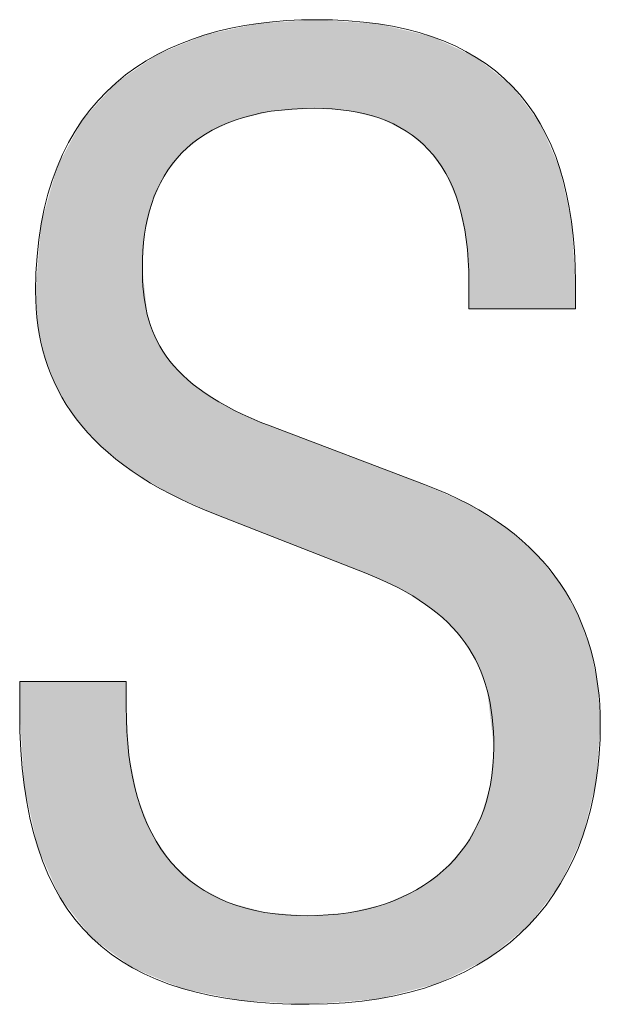
# Model space of a CAD drawing. Units: inches. Extents: x 6.06 to 9.42, y 3.98 to 6.39.
# Drawn here: x 7.48 to 7.52, y 3.98 to 4.03 of the extents above; entities that cross this region are included whole.
import ezdxf

# ---------------------------------------------------------------- set-up
doc = ezdxf.new("R2010")
doc.units = ezdxf.units.IN
doc.header["$MEASUREMENT"] = 0
doc.layers.add('drawing', color=7, linetype='Continuous')

# ---------------------------------------------------------------- blocks, each defined once
blk = doc.blocks.new('*U72')
at = {"layer": 'drawing', "color": 7}
for points in [[(7.501104, 4.028389), (7.498981, 4.033456), (7.501104, 4.033593)], [(7.501199, 4.028396), (7.501104, 4.033593), (7.501199, 4.033599)], [(7.50151, 4.028418), (7.501199, 4.033599), (7.50151, 4.033619)], [(7.501619, 4.02841), (7.50151, 4.033619), (7.501619, 4.033626)], [(7.50151, 4.028418), (7.50151, 4.033619), (7.501619, 4.02841)], [(7.501619, 4.02841), (7.501619, 4.033626), (7.50349, 4.028278)], [(7.496447, 4.027536), (7.495773, 4.032881), (7.496447, 4.033026)], [(7.496789, 4.027697), (7.496447, 4.033026), (7.496789, 4.0331)], [(7.496853, 4.027728), (7.496789, 4.0331), (7.496853, 4.033113)], [(7.497205, 4.027813), (7.496853, 4.033113), (7.497205, 4.033189)], [(7.498216, 4.028056), (7.497205, 4.033189), (7.498216, 4.033407)], [(7.498609, 4.028151), (7.498216, 4.033407), (7.498609, 4.033432)], [(7.498906, 4.028223), (7.498609, 4.033432), (7.498906, 4.033452)], [(7.498981, 4.028241), (7.498906, 4.033452), (7.498981, 4.033456)], [(7.50349, 4.028278), (7.50349, 4.033499), (7.503548, 4.028274)], [(7.503548, 4.028274), (7.503548, 4.033495), (7.504535, 4.028032)], [(7.504535, 4.028032), (7.504535, 4.033428), (7.505268, 4.027853)], [(7.505268, 4.027853), (7.505268, 4.033378), (7.505286, 4.027848)], [(7.505286, 4.027848), (7.505286, 4.033374), (7.505349, 4.027833)], [(7.505349, 4.027833), (7.505349, 4.033359), (7.505629, 4.027697)], [(7.505629, 4.027697), (7.505629, 4.033293), (7.506447, 4.027302)], [(7.506447, 4.027302), (7.506447, 4.033099), (7.506903, 4.027082)], [(7.506903, 4.027082), (7.506903, 4.032991), (7.507499, 4.026587)], [(7.494617, 4.026512), (7.493785, 4.032197), (7.494617, 4.03254)], [(7.495084, 4.026886), (7.494617, 4.03254), (7.495084, 4.032732)], [(7.495096, 4.026896), (7.495084, 4.032732), (7.495096, 4.032735)], [(7.495107, 4.026904), (7.495096, 4.032735), (7.495107, 4.032737)], [(7.495773, 4.027218), (7.495107, 4.032737), (7.495773, 4.032881)], [(7.507499, 4.026587), (7.507499, 4.03285), (7.50798, 4.026188)], [(7.50798, 4.026188), (7.50798, 4.032736), (7.508044, 4.026136)], [(7.508044, 4.026136), (7.508044, 4.032721), (7.508199, 4.026007)], [(7.508199, 4.026007), (7.508199, 4.032684), (7.508397, 4.025735)], [(7.508397, 4.025735), (7.508397, 4.032638), (7.508798, 4.025184)], [(7.508798, 4.025184), (7.508798, 4.03245), (7.509079, 4.024798)], [(7.492811, 4.024601), (7.492679, 4.031741), (7.492811, 4.031795)], [(7.493073, 4.024945), (7.492811, 4.031795), (7.493073, 4.031903)], [(7.49312, 4.025006), (7.493073, 4.031903), (7.49312, 4.031922)], [(7.493722, 4.025795), (7.49312, 4.031922), (7.493722, 4.032171)], [(7.493748, 4.025816), (7.493722, 4.032171), (7.493748, 4.032181)], [(7.493785, 4.025846), (7.493748, 4.032181), (7.493785, 4.032197)], [(7.509079, 4.024798), (7.509079, 4.032319), (7.509226, 4.024595)], [(7.509226, 4.024595), (7.509226, 4.03225), (7.509344, 4.024316)], [(7.509344, 4.024316), (7.509344, 4.032194), (7.509973, 4.022833)], [(7.509973, 4.022833), (7.509973, 4.0319), (7.510345, 4.0211)], [(7.491955, 4.022812), (7.491698, 4.031177), (7.491955, 4.031353)], [(7.491958, 4.022827), (7.491955, 4.031353), (7.491958, 4.031355)], [(7.49213, 4.023209), (7.491958, 4.031355), (7.49213, 4.031473)], [(7.49228, 4.023542), (7.49213, 4.031473), (7.49228, 4.031576)], [(7.492679, 4.024428), (7.49228, 4.031576), (7.492679, 4.031741)], [(7.510345, 4.0211), (7.510345, 4.031726), (7.510367, 4.020998)], [(7.510367, 4.020998), (7.510367, 4.031715), (7.51043, 4.020707)], [(7.51043, 4.020707), (7.51043, 4.031686), (7.510577, 4.018321)], [(7.510577, 4.018321), (7.510577, 4.031617), (7.510584, 4.018205)], [(7.491122, 4.006903), (7.490826, 4.030578), (7.491122, 4.030781)], [(7.491406, 4.006734), (7.491122, 4.030781), (7.491406, 4.030976)], [(7.491122, 4.006903), (7.491122, 4.030781), (7.491406, 4.006734)], [(7.491541, 4.02102), (7.491406, 4.030976), (7.491541, 4.031068)], [(7.491698, 4.021703), (7.491541, 4.031068), (7.491698, 4.031177)], [(7.490456, 4.007375), (7.48986, 4.029913), (7.490456, 4.030323)], [(7.490623, 4.007241), (7.490456, 4.030323), (7.490623, 4.030438)], [(7.490456, 4.007375), (7.490456, 4.030323), (7.490623, 4.007241)], [(7.490816, 4.007086), (7.490623, 4.030438), (7.490816, 4.03057)], [(7.490623, 4.007241), (7.490623, 4.030438), (7.490816, 4.007086)], [(7.490826, 4.00708), (7.490816, 4.03057), (7.490826, 4.030578)], [(7.490816, 4.007086), (7.490816, 4.03057), (7.490826, 4.00708)], [(7.490826, 4.00708), (7.490826, 4.030578), (7.491122, 4.006903)], [(7.48986, 4.007854), (7.488975, 4.028933), (7.48986, 4.029913)], [(7.48986, 4.007854), (7.48986, 4.029913), (7.490456, 4.007375)], [(7.488975, 4.008565), (7.488439, 4.028338), (7.488975, 4.028933)], [(7.488975, 4.008565), (7.488975, 4.028933), (7.48986, 4.007854)], [(7.488439, 4.009159), (7.487879, 4.027717), (7.488439, 4.028338)], [(7.488439, 4.009159), (7.488439, 4.028338), (7.488975, 4.008565)], [(7.487879, 4.009778), (7.487527, 4.027064), (7.487879, 4.027717)], [(7.487879, 4.009778), (7.487879, 4.027717), (7.488439, 4.009159)], [(7.487527, 4.010168), (7.486584, 4.025315), (7.487527, 4.027064)], [(7.487527, 4.010168), (7.487527, 4.027064), (7.487879, 4.009778)], [(7.486395, 4.012011), (7.485702, 4.022483), (7.486395, 4.024963)], [(7.486444, 4.011889), (7.486395, 4.024963), (7.486444, 4.025055)], [(7.486395, 4.012011), (7.486395, 4.024963), (7.486444, 4.011889)], [(7.486584, 4.011667), (7.486444, 4.025055), (7.486584, 4.025315)], [(7.486444, 4.011889), (7.486444, 4.025055), (7.486584, 4.011667)], [(7.486584, 4.011667), (7.486584, 4.025315), (7.487527, 4.010168)], [(7.485702, 4.013719), (7.485463, 4.021624), (7.485702, 4.022483)], [(7.485702, 4.013719), (7.485702, 4.022483), (7.486395, 4.012011)], [(7.485463, 4.014805), (7.485276, 4.019344), (7.485463, 4.021624)], [(7.485463, 4.014805), (7.485463, 4.021624), (7.485702, 4.013719)], [(7.485261, 4.015877), (7.485139, 4.017676), (7.485261, 4.019157)], [(7.485276, 4.01565), (7.485261, 4.019157), (7.485276, 4.019344)], [(7.485261, 4.015877), (7.485261, 4.019157), (7.485276, 4.01565)], [(7.485276, 4.01565), (7.485276, 4.019344), (7.485463, 4.014805)], [(7.491406, 4.006734), (7.491406, 4.019032), (7.491541, 4.006654)], [(7.491541, 4.006654), (7.491541, 4.017771), (7.491698, 4.00656)], [(7.491698, 4.00656), (7.491698, 4.016295), (7.491955, 4.006407)], [(7.491955, 4.006407), (7.491955, 4.015548), (7.491958, 4.006404)], [(7.491958, 4.006404), (7.491958, 4.015537), (7.49213, 4.006302)], [(7.49213, 4.006302), (7.49213, 4.015037), (7.49228, 4.006213)], [(7.49228, 4.006213), (7.49228, 4.014776), (7.492679, 4.005975)], [(7.492679, 4.005975), (7.492679, 4.01408), (7.492811, 4.005896)], [(7.492811, 4.005896), (7.492811, 4.013849), (7.493073, 4.00574)], [(7.493073, 4.00574), (7.493073, 4.013548), (7.49312, 4.005719)], [(7.49312, 4.005719), (7.49312, 4.013494), (7.493722, 4.00545)], [(7.493722, 4.00545), (7.493722, 4.012803), (7.493748, 4.005438)], [(7.493748, 4.005438), (7.493748, 4.012772), (7.493785, 4.005421)], [(7.493785, 4.005421), (7.493785, 4.012729), (7.494617, 4.005049)], [(7.494617, 4.005049), (7.494617, 4.012061), (7.495084, 4.004841)], [(7.495084, 4.004841), (7.495084, 4.011685), (7.495096, 4.004835)], [(7.495096, 4.004835), (7.495096, 4.011675), (7.495107, 4.004831)], [(7.495107, 4.004831), (7.495107, 4.01167), (7.495773, 4.004533)], [(7.495773, 4.004533), (7.495773, 4.011279), (7.496447, 4.004269)], [(7.496447, 4.004269), (7.496447, 4.010885), (7.496789, 4.004135)], [(7.496789, 4.004135), (7.496789, 4.010685), (7.496853, 4.00411)], [(7.496853, 4.00411), (7.496853, 4.010656), (7.497205, 4.003972)], [(7.497205, 4.003972), (7.497205, 4.010502), (7.498216, 4.003576)], [(7.498216, 4.003576), (7.498216, 4.010058), (7.498609, 4.003422)], [(7.498609, 4.003422), (7.498609, 4.009885), (7.498906, 4.003306)], [(7.498906, 4.003306), (7.498906, 4.009755), (7.498981, 4.003276)], [(7.498981, 4.003276), (7.498981, 4.009726), (7.501104, 4.002445)], [(7.501104, 4.002445), (7.501104, 4.00892), (7.501199, 4.002408)], [(7.501199, 4.002408), (7.501199, 4.008884), (7.50151, 4.002286)], [(7.50151, 4.002286), (7.50151, 4.008766), (7.501619, 4.002243)], [(7.501619, 4.002243), (7.501619, 4.008725), (7.50349, 4.001511)], [(7.50349, 4.001511), (7.50349, 4.008014), (7.503548, 4.001488)], [(7.503548, 4.001488), (7.503548, 4.007993), (7.504535, 4.001101)], [(7.504535, 4.001101), (7.504535, 4.007618), (7.505268, 4.000768)], [(7.505268, 4.000768), (7.505268, 4.00734), (7.505286, 4.00076)], [(7.505286, 4.00076), (7.505286, 4.007332), (7.505349, 4.000731)], [(7.505349, 4.000731), (7.505349, 4.007309), (7.505629, 4.000604)], [(7.505629, 4.000604), (7.505629, 4.007202), (7.506447, 4.000232)], [(7.506447, 4.000232), (7.506447, 4.006892), (7.506903, 3.999957)], [(7.506903, 3.999957), (7.506903, 4.006719), (7.507499, 3.999596)], [(7.507499, 3.999596), (7.507499, 4.006492), (7.50798, 3.999305)], [(7.50798, 3.999305), (7.50798, 4.00631), (7.508044, 3.999267)], [(7.508044, 3.999267), (7.508044, 4.006281), (7.508199, 3.999139)], [(7.508199, 3.999139), (7.508199, 4.006212), (7.508397, 3.998976)], [(7.508397, 3.998976), (7.508397, 4.006123), (7.508798, 3.998645)], [(7.508798, 3.998645), (7.508798, 4.005944), (7.509079, 3.998413)], [(7.509079, 3.998413), (7.509079, 4.005818), (7.509226, 3.998292)], [(7.509226, 3.998292), (7.509226, 4.005752), (7.509344, 3.998194)], [(7.509344, 3.998194), (7.509344, 4.005699), (7.509973, 3.997463)], [(7.509973, 3.997463), (7.509973, 4.005417), (7.510345, 3.997031)], [(7.510345, 3.997031), (7.510345, 4.00525), (7.510367, 3.997005)], [(7.510367, 3.997005), (7.510367, 4.005241), (7.51043, 3.996897)], [(7.51043, 3.996897), (7.51043, 4.005213), (7.510577, 3.996643)], [(7.510577, 3.996643), (7.510577, 4.005147), (7.510584, 3.996631)], [(7.510584, 3.996631), (7.510584, 4.005142), (7.511018, 3.995884)], [(7.511018, 3.995884), (7.511018, 4.00487), (7.511131, 3.995689)], [(7.511131, 3.995689), (7.511131, 4.004799), (7.511277, 3.995281)], [(7.511277, 3.995281), (7.511277, 4.004706), (7.511653, 3.994235)], [(7.511653, 3.994235), (7.511653, 4.00447), (7.511742, 3.993481)], [(7.511742, 3.993481), (7.511742, 4.004414), (7.511853, 3.992543)], [(7.511853, 3.992543), (7.511853, 4.004345), (7.512049, 3.990874)], [(7.484204, 3.992963), (7.484204, 3.99474), (7.484468, 3.988634)], [(7.484468, 3.988634), (7.484468, 3.99474), (7.485139, 3.985556)], [(7.485139, 3.985556), (7.485139, 3.99474), (7.485261, 3.985)], [(7.485261, 3.985), (7.485261, 3.99474), (7.485276, 3.984966)], [(7.485276, 3.984966), (7.485276, 3.99474), (7.485463, 3.984546)], [(7.485463, 3.984546), (7.485463, 3.99474), (7.485702, 3.984008)], [(7.485702, 3.984008), (7.485702, 3.99474), (7.486395, 3.982452)], [(7.486395, 3.982452), (7.486395, 3.99474), (7.486444, 3.98234)], [(7.486444, 3.98234), (7.486444, 3.99474), (7.486584, 3.982026)], [(7.486584, 3.982026), (7.486584, 3.99474), (7.487527, 3.980831)], [(7.487527, 3.980831), (7.487527, 3.99474), (7.487879, 3.980384)], [(7.487879, 3.980384), (7.487879, 3.99474), (7.488439, 3.979675)], [(7.488439, 3.979675), (7.488439, 3.99474), (7.488975, 3.979278)], [(7.488975, 3.979278), (7.488975, 3.99474), (7.48986, 3.978624)], [(7.48986, 3.978624), (7.48986, 3.99474), (7.490456, 3.978183)], [(7.490456, 3.978183), (7.490456, 3.993275), (7.490623, 3.97806)], [(7.512049, 3.978728), (7.511853, 3.988685), (7.512049, 3.990874)], [(7.490623, 3.97806), (7.490623, 3.990414), (7.490816, 3.977917)], [(7.490816, 3.977917), (7.490816, 3.989453), (7.490826, 3.977909)], [(7.490826, 3.977909), (7.490826, 3.9894), (7.491122, 3.977786)], [(7.511853, 3.978566), (7.511742, 3.98831), (7.511853, 3.988685)], [(7.491122, 3.977786), (7.491122, 3.987926), (7.491406, 3.977668)], [(7.511653, 3.978431), (7.511277, 3.986735), (7.511653, 3.98801)], [(7.511742, 3.978475), (7.511653, 3.98801), (7.511742, 3.98831)], [(7.491406, 3.977668), (7.491406, 3.987206), (7.491541, 3.977612)], [(7.491541, 3.977612), (7.491541, 3.986864), (7.491698, 3.977546)], [(7.511277, 3.978243), (7.511131, 3.986469), (7.511277, 3.986735)], [(7.491698, 3.977546), (7.491698, 3.986463), (7.491955, 3.97744)], [(7.511018, 3.978113), (7.510584, 3.985476), (7.511018, 3.986263)], [(7.511131, 3.97817), (7.511018, 3.986263), (7.511131, 3.986469)], [(7.491955, 3.97744), (7.491955, 3.985812), (7.491958, 3.977438)], [(7.491958, 3.977438), (7.491958, 3.985807), (7.49213, 3.977367)], [(7.49213, 3.977367), (7.49213, 3.985551), (7.49228, 3.977304)], [(7.49228, 3.977304), (7.49228, 3.985328), (7.492679, 3.977138)], [(7.510345, 3.977777), (7.509973, 3.984624), (7.510345, 3.985042)], [(7.510367, 3.977788), (7.510345, 3.985042), (7.510367, 3.985081)], [(7.51043, 3.97782), (7.510367, 3.985081), (7.51043, 3.985195)], [(7.510577, 3.977893), (7.51043, 3.985195), (7.510577, 3.985463)], [(7.510584, 3.977897), (7.510577, 3.985463), (7.510584, 3.985476)], [(7.492679, 3.977138), (7.492679, 3.984734), (7.492811, 3.977083)], [(7.492811, 3.977083), (7.492811, 3.984537), (7.493073, 3.976974)], [(7.509973, 3.977592), (7.509344, 3.983918), (7.509973, 3.984624)], [(7.493073, 3.976974), (7.493073, 3.984147), (7.49312, 3.976955)], [(7.49312, 3.976955), (7.49312, 3.984078), (7.493722, 3.976704)], [(7.509226, 3.977218), (7.509079, 3.98362), (7.509226, 3.983785)], [(7.509344, 3.977278), (7.509226, 3.983785), (7.509344, 3.983918)], [(7.493722, 3.976704), (7.493722, 3.983533), (7.493748, 3.976694)], [(7.493748, 3.976694), (7.493748, 3.98351), (7.493785, 3.976686)], [(7.493785, 3.976686), (7.493785, 3.983476), (7.494617, 3.976517)], [(7.508798, 3.977004), (7.508397, 3.98313), (7.508798, 3.983418)], [(7.509079, 3.977145), (7.508798, 3.983418), (7.509079, 3.98362)], [(7.494617, 3.976517), (7.494617, 3.982723), (7.495084, 3.976422)], [(7.50798, 3.97679), (7.507499, 3.982486), (7.50798, 3.982831)], [(7.508044, 3.976807), (7.50798, 3.982831), (7.508044, 3.982877)], [(7.508199, 3.976847), (7.508044, 3.982877), (7.508199, 3.982988)], [(7.508397, 3.976899), (7.508199, 3.982988), (7.508397, 3.98313)], [(7.495084, 3.976422), (7.495084, 3.982476), (7.495096, 3.976419)], [(7.495096, 3.976419), (7.495096, 3.982469), (7.495107, 3.976417)], [(7.495107, 3.976417), (7.495107, 3.982464), (7.495773, 3.976282)], [(7.495773, 3.976282), (7.495773, 3.98211), (7.496447, 3.976145)], [(7.506903, 3.976507), (7.506447, 3.982019), (7.506903, 3.982221)], [(7.507499, 3.976664), (7.506903, 3.982221), (7.507499, 3.982486)], [(7.496447, 3.976145), (7.496447, 3.981753), (7.496789, 3.976076)], [(7.496789, 3.976076), (7.496789, 3.981661), (7.496853, 3.976062)], [(7.496853, 3.976062), (7.496853, 3.981643), (7.497205, 3.975991)], [(7.497205, 3.975991), (7.497205, 3.981548), (7.498216, 3.975934)], [(7.505268, 3.976082), (7.504535, 3.981396), (7.505268, 3.98157)], [(7.505286, 3.976084), (7.505268, 3.98157), (7.505286, 3.981575)], [(7.505349, 3.9761), (7.505286, 3.981575), (7.505349, 3.981589)], [(7.505629, 3.976173), (7.505349, 3.981589), (7.505629, 3.981656)], [(7.506447, 3.976388), (7.505629, 3.981656), (7.506447, 3.982019)], [(7.498216, 3.975934), (7.498216, 3.981275), (7.498609, 3.975911)], [(7.498609, 3.975911), (7.498609, 3.981169), (7.498906, 3.975895)], [(7.498906, 3.975895), (7.498906, 3.981145), (7.498981, 3.97589)], [(7.498981, 3.97589), (7.498981, 3.981139), (7.501104, 3.97577)], [(7.501199, 3.975765), (7.501104, 3.980973), (7.501199, 3.98098)], [(7.501104, 3.97577), (7.501104, 3.980973), (7.501199, 3.975765)], [(7.50151, 3.975789), (7.501199, 3.98098), (7.50151, 3.981003)], [(7.501619, 3.975798), (7.50151, 3.981003), (7.501619, 3.981011)], [(7.50349, 3.975943), (7.501619, 3.981011), (7.50349, 3.981147)], [(7.503548, 3.975948), (7.50349, 3.981147), (7.503548, 3.98116)], [(7.504535, 3.976025), (7.503548, 3.98116), (7.504535, 3.981396)]]:
    blk.add_solid(points, dxfattribs=at)
at = {"layer": 'drawing', "color": 7, "extrusion": (0, 0, -1)}
for points in [[(-7.501104, 4.028389), (-7.501104, 4.033593), (-7.501199, 4.028396)], [(-7.501199, 4.028396), (-7.501199, 4.033599), (-7.50151, 4.028418)], [(-7.50349, 4.028278), (-7.501619, 4.033626), (-7.50349, 4.033499)], [(-7.496447, 4.027536), (-7.496447, 4.033026), (-7.496789, 4.027697)], [(-7.496789, 4.027697), (-7.496789, 4.0331), (-7.496853, 4.027728)], [(-7.496853, 4.027728), (-7.496853, 4.033113), (-7.497205, 4.027813)], [(-7.497205, 4.027813), (-7.497205, 4.033189), (-7.498216, 4.028056)], [(-7.498216, 4.028056), (-7.498216, 4.033407), (-7.498609, 4.028151)], [(-7.498609, 4.028151), (-7.498609, 4.033432), (-7.498906, 4.028223)], [(-7.498906, 4.028223), (-7.498906, 4.033452), (-7.498981, 4.028241)], [(-7.498981, 4.028241), (-7.498981, 4.033456), (-7.501104, 4.028389)], [(-7.503548, 4.028274), (-7.50349, 4.033499), (-7.503548, 4.033495)], [(-7.504535, 4.028032), (-7.503548, 4.033495), (-7.504535, 4.033428)], [(-7.505268, 4.027853), (-7.504535, 4.033428), (-7.505268, 4.033378)], [(-7.505286, 4.027848), (-7.505268, 4.033378), (-7.505286, 4.033374)], [(-7.505349, 4.027833), (-7.505286, 4.033374), (-7.505349, 4.033359)], [(-7.505629, 4.027697), (-7.505349, 4.033359), (-7.505629, 4.033293)], [(-7.506447, 4.027302), (-7.505629, 4.033293), (-7.506447, 4.033099)], [(-7.506903, 4.027082), (-7.506447, 4.033099), (-7.506903, 4.032991)], [(-7.507499, 4.026587), (-7.506903, 4.032991), (-7.507499, 4.03285)], [(-7.494617, 4.026512), (-7.494617, 4.03254), (-7.495084, 4.026886)], [(-7.495084, 4.026886), (-7.495084, 4.032732), (-7.495096, 4.026896)], [(-7.495096, 4.026896), (-7.495096, 4.032735), (-7.495107, 4.026904)], [(-7.495107, 4.026904), (-7.495107, 4.032737), (-7.495773, 4.027218)], [(-7.495773, 4.027218), (-7.495773, 4.032881), (-7.496447, 4.027536)], [(-7.50798, 4.026188), (-7.507499, 4.03285), (-7.50798, 4.032736)], [(-7.508044, 4.026136), (-7.50798, 4.032736), (-7.508044, 4.032721)], [(-7.508199, 4.026007), (-7.508044, 4.032721), (-7.508199, 4.032684)], [(-7.508397, 4.025735), (-7.508199, 4.032684), (-7.508397, 4.032638)], [(-7.508798, 4.025184), (-7.508397, 4.032638), (-7.508798, 4.03245)], [(-7.509079, 4.024798), (-7.508798, 4.03245), (-7.509079, 4.032319)], [(-7.492811, 4.024601), (-7.492811, 4.031795), (-7.493073, 4.024945)], [(-7.493073, 4.024945), (-7.493073, 4.031903), (-7.49312, 4.025006)], [(-7.49312, 4.025006), (-7.49312, 4.031922), (-7.493722, 4.025795)], [(-7.493722, 4.025795), (-7.493722, 4.032171), (-7.493748, 4.025816)], [(-7.493748, 4.025816), (-7.493748, 4.032181), (-7.493785, 4.025846)], [(-7.493785, 4.025846), (-7.493785, 4.032197), (-7.494617, 4.026512)], [(-7.509226, 4.024595), (-7.509079, 4.032319), (-7.509226, 4.03225)], [(-7.509344, 4.024316), (-7.509226, 4.03225), (-7.509344, 4.032194)], [(-7.509973, 4.022833), (-7.509344, 4.032194), (-7.509973, 4.0319)], [(-7.510345, 4.0211), (-7.509973, 4.0319), (-7.510345, 4.031726)], [(-7.491955, 4.022812), (-7.491955, 4.031353), (-7.491958, 4.022827)], [(-7.491958, 4.022827), (-7.491958, 4.031355), (-7.49213, 4.023209)], [(-7.49213, 4.023209), (-7.49213, 4.031473), (-7.49228, 4.023542)], [(-7.49228, 4.023542), (-7.49228, 4.031576), (-7.492679, 4.024428)], [(-7.492679, 4.024428), (-7.492679, 4.031741), (-7.492811, 4.024601)], [(-7.510367, 4.020998), (-7.510345, 4.031726), (-7.510367, 4.031715)], [(-7.51043, 4.020707), (-7.510367, 4.031715), (-7.51043, 4.031686)], [(-7.510577, 4.018321), (-7.51043, 4.031686), (-7.510577, 4.031617)], [(-7.510584, 4.018205), (-7.510577, 4.031617), (-7.510584, 4.031614)], [(-7.510584, 4.016631), (-7.510584, 4.031614), (-7.511018, 4.016631)], [(-7.511018, 4.016631), (-7.510584, 4.031614), (-7.511018, 4.031411)], [(-7.511018, 4.016631), (-7.511018, 4.031411), (-7.511131, 4.016631)], [(-7.511131, 4.016631), (-7.511018, 4.031411), (-7.511131, 4.03132)], [(-7.511131, 4.016631), (-7.511131, 4.03132), (-7.511277, 4.016631)], [(-7.511277, 4.016631), (-7.511131, 4.03132), (-7.511277, 4.031202)], [(-7.511277, 4.016631), (-7.511277, 4.031202), (-7.511653, 4.016631)], [(-7.511653, 4.016631), (-7.511277, 4.031202), (-7.511653, 4.0309)], [(-7.491406, 4.019032), (-7.491406, 4.030976), (-7.491541, 4.02102)], [(-7.491541, 4.02102), (-7.491541, 4.031068), (-7.491698, 4.021703)], [(-7.491698, 4.021703), (-7.491698, 4.031177), (-7.491955, 4.022812)], [(-7.511653, 4.016631), (-7.511653, 4.0309), (-7.511742, 4.016631)], [(-7.511742, 4.016631), (-7.511653, 4.0309), (-7.511742, 4.030828)], [(-7.511742, 4.016631), (-7.511742, 4.030828), (-7.511853, 4.016631)], [(-7.511853, 4.016631), (-7.511742, 4.030828), (-7.511853, 4.03074)], [(-7.511853, 4.016631), (-7.511853, 4.03074), (-7.512049, 4.016631)], [(-7.512049, 4.016631), (-7.511853, 4.03074), (-7.512049, 4.030581)], [(-7.512049, 4.016631), (-7.512049, 4.030581), (-7.512757, 4.016631)], [(-7.512757, 4.016631), (-7.512049, 4.030581), (-7.512757, 4.030012)], [(-7.512757, 4.016631), (-7.512757, 4.030012), (-7.513139, 4.016631)], [(-7.513139, 4.016631), (-7.512757, 4.030012), (-7.513139, 4.029705)], [(-7.513139, 4.016631), (-7.513139, 4.029705), (-7.51413, 4.016631)], [(-7.51413, 4.016631), (-7.513139, 4.029705), (-7.51413, 4.028383)], [(-7.51413, 4.016631), (-7.51413, 4.028383), (-7.514542, 4.016631)], [(-7.514542, 4.016631), (-7.51413, 4.028383), (-7.514542, 4.027832)], [(-7.514542, 4.016631), (-7.514542, 4.027832), (-7.514772, 4.016631)], [(-7.514772, 4.016631), (-7.514542, 4.027832), (-7.514772, 4.027525)], [(-7.514772, 4.016631), (-7.514772, 4.027525), (-7.515926, 4.016631)], [(-7.515926, 4.016631), (-7.514772, 4.027525), (-7.515926, 4.024877)], [(-7.515926, 4.016631), (-7.515926, 4.024877), (-7.515954, 4.016631)], [(-7.515954, 4.016631), (-7.515926, 4.024877), (-7.515954, 4.024751)], [(-7.515954, 4.016631), (-7.515954, 4.024751), (-7.515969, 4.016631)], [(-7.515969, 4.016631), (-7.515954, 4.024751), (-7.515969, 4.02468)], [(-7.515969, 4.016631), (-7.515969, 4.02468), (-7.516611, 4.016631)], [(-7.516611, 4.016631), (-7.515969, 4.02468), (-7.516611, 4.021768)], [(-7.516611, 4.016631), (-7.516611, 4.021768), (-7.516837, 4.016631)], [(-7.516837, 4.016631), (-7.516611, 4.021768), (-7.516837, 4.018205)], [(-7.491541, 4.006654), (-7.491406, 4.019032), (-7.491541, 4.017771)], [(-7.491698, 4.00656), (-7.491541, 4.017771), (-7.491698, 4.016295)], [(-7.491955, 4.006407), (-7.491698, 4.016295), (-7.491955, 4.015548)], [(-7.491958, 4.006404), (-7.491955, 4.015548), (-7.491958, 4.015537)], [(-7.49213, 4.006302), (-7.491958, 4.015537), (-7.49213, 4.015037)], [(-7.49228, 4.006213), (-7.49213, 4.015037), (-7.49228, 4.014776)], [(-7.492679, 4.005975), (-7.49228, 4.014776), (-7.492679, 4.01408)], [(-7.492811, 4.005896), (-7.492679, 4.01408), (-7.492811, 4.013849)], [(-7.493073, 4.00574), (-7.492811, 4.013849), (-7.493073, 4.013548)], [(-7.49312, 4.005719), (-7.493073, 4.013548), (-7.49312, 4.013494)], [(-7.493722, 4.00545), (-7.49312, 4.013494), (-7.493722, 4.012803)], [(-7.493748, 4.005438), (-7.493722, 4.012803), (-7.493748, 4.012772)], [(-7.493785, 4.005421), (-7.493748, 4.012772), (-7.493785, 4.012729)], [(-7.494617, 4.005049), (-7.493785, 4.012729), (-7.494617, 4.012061)], [(-7.495084, 4.004841), (-7.494617, 4.012061), (-7.495084, 4.011685)], [(-7.495096, 4.004835), (-7.495084, 4.011685), (-7.495096, 4.011675)], [(-7.495107, 4.004831), (-7.495096, 4.011675), (-7.495107, 4.01167)], [(-7.495773, 4.004533), (-7.495107, 4.01167), (-7.495773, 4.011279)], [(-7.496447, 4.004269), (-7.495773, 4.011279), (-7.496447, 4.010885)], [(-7.496789, 4.004135), (-7.496447, 4.010885), (-7.496789, 4.010685)], [(-7.496853, 4.00411), (-7.496789, 4.010685), (-7.496853, 4.010656)], [(-7.497205, 4.003972), (-7.496853, 4.010656), (-7.497205, 4.010502)], [(-7.498216, 4.003576), (-7.497205, 4.010502), (-7.498216, 4.010058)], [(-7.498609, 4.003422), (-7.498216, 4.010058), (-7.498609, 4.009885)], [(-7.498906, 4.003306), (-7.498609, 4.009885), (-7.498906, 4.009755)], [(-7.498981, 4.003276), (-7.498906, 4.009755), (-7.498981, 4.009726)], [(-7.501104, 4.002445), (-7.498981, 4.009726), (-7.501104, 4.00892)], [(-7.501199, 4.002408), (-7.501104, 4.00892), (-7.501199, 4.008884)], [(-7.50151, 4.002286), (-7.501199, 4.008884), (-7.50151, 4.008766)], [(-7.501619, 4.002243), (-7.50151, 4.008766), (-7.501619, 4.008725)], [(-7.50349, 4.001511), (-7.501619, 4.008725), (-7.50349, 4.008014)], [(-7.503548, 4.001488), (-7.50349, 4.008014), (-7.503548, 4.007993)], [(-7.504535, 4.001101), (-7.503548, 4.007993), (-7.504535, 4.007618)], [(-7.505268, 4.000768), (-7.504535, 4.007618), (-7.505268, 4.00734)], [(-7.505286, 4.00076), (-7.505268, 4.00734), (-7.505286, 4.007332)], [(-7.505349, 4.000731), (-7.505286, 4.007332), (-7.505349, 4.007309)], [(-7.505629, 4.000604), (-7.505349, 4.007309), (-7.505629, 4.007202)], [(-7.506447, 4.000232), (-7.505629, 4.007202), (-7.506447, 4.006892)], [(-7.506903, 3.999957), (-7.506447, 4.006892), (-7.506903, 4.006719)], [(-7.507499, 3.999596), (-7.506903, 4.006719), (-7.507499, 4.006492)], [(-7.50798, 3.999305), (-7.507499, 4.006492), (-7.50798, 4.00631)], [(-7.508044, 3.999267), (-7.50798, 4.00631), (-7.508044, 4.006281)], [(-7.508199, 3.999139), (-7.508044, 4.006281), (-7.508199, 4.006212)], [(-7.508397, 3.998976), (-7.508199, 4.006212), (-7.508397, 4.006123)], [(-7.508798, 3.998645), (-7.508397, 4.006123), (-7.508798, 4.005944)], [(-7.509079, 3.998413), (-7.508798, 4.005944), (-7.509079, 4.005818)], [(-7.509226, 3.998292), (-7.509079, 4.005818), (-7.509226, 4.005752)], [(-7.509344, 3.998194), (-7.509226, 4.005752), (-7.509344, 4.005699)], [(-7.509973, 3.997463), (-7.509344, 4.005699), (-7.509973, 4.005417)], [(-7.510345, 3.997031), (-7.509973, 4.005417), (-7.510345, 4.00525)], [(-7.510367, 3.997005), (-7.510345, 4.00525), (-7.510367, 4.005241)], [(-7.51043, 3.996897), (-7.510367, 4.005241), (-7.51043, 4.005213)], [(-7.510577, 3.996643), (-7.51043, 4.005213), (-7.510577, 4.005147)], [(-7.510584, 3.996631), (-7.510577, 4.005147), (-7.510584, 4.005142)], [(-7.511018, 3.995884), (-7.510584, 4.005142), (-7.511018, 4.00487)], [(-7.511131, 3.995689), (-7.511018, 4.00487), (-7.511131, 4.004799)], [(-7.511277, 3.995281), (-7.511131, 4.004799), (-7.511277, 4.004706)], [(-7.511653, 3.994235), (-7.511277, 4.004706), (-7.511653, 4.00447)], [(-7.511742, 3.993481), (-7.511653, 4.00447), (-7.511742, 4.004414)], [(-7.511853, 3.992543), (-7.511742, 4.004414), (-7.511853, 4.004345)], [(-7.512049, 3.990874), (-7.511853, 4.004345), (-7.512049, 4.004221)], [(-7.512049, 3.978728), (-7.512049, 4.004221), (-7.512757, 3.979312)], [(-7.512757, 3.979312), (-7.512049, 4.004221), (-7.512757, 4.003776)], [(-7.512757, 3.979312), (-7.512757, 4.003776), (-7.513139, 3.979627)], [(-7.513139, 3.979627), (-7.512757, 4.003776), (-7.513139, 4.003442)], [(-7.513139, 3.979627), (-7.513139, 4.003442), (-7.51413, 3.980443)], [(-7.51413, 3.980443), (-7.513139, 4.003442), (-7.51413, 4.002577)], [(-7.51413, 3.980443), (-7.51413, 4.002577), (-7.514542, 3.980984)], [(-7.514542, 3.980984), (-7.51413, 4.002577), (-7.514542, 4.002216)], [(-7.514542, 3.980984), (-7.514542, 4.002216), (-7.514772, 3.981285)], [(-7.514772, 3.981285), (-7.514542, 4.002216), (-7.514772, 4.001934)], [(-7.514772, 3.981285), (-7.514772, 4.001934), (-7.515926, 3.982798)], [(-7.515926, 3.982798), (-7.514772, 4.001934), (-7.515926, 4.00052)], [(-7.515926, 3.982798), (-7.515926, 4.00052), (-7.515954, 3.982834)], [(-7.515954, 3.982834), (-7.515926, 4.00052), (-7.515954, 4.000486)], [(-7.515954, 3.982834), (-7.515954, 4.000486), (-7.515969, 3.982855)], [(-7.515969, 3.982855), (-7.515954, 4.000486), (-7.515969, 4.000458)], [(-7.515969, 3.982855), (-7.515969, 4.000458), (-7.516611, 3.984236)], [(-7.516611, 3.984236), (-7.515969, 4.000458), (-7.516611, 3.999319)], [(-7.516611, 3.984236), (-7.516611, 3.999319), (-7.516837, 3.984722)], [(-7.516837, 3.984722), (-7.516611, 3.999319), (-7.516837, 3.998917)], [(-7.516837, 3.984722), (-7.516837, 3.998917), (-7.517014, 3.985103)], [(-7.517014, 3.985103), (-7.516837, 3.998917), (-7.517014, 3.998604)], [(-7.517014, 3.985103), (-7.517014, 3.998604), (-7.517272, 3.985658)], [(-7.517272, 3.985658), (-7.517014, 3.998604), (-7.517272, 3.997891)], [(-7.517272, 3.985658), (-7.517272, 3.997891), (-7.517744, 3.987575)], [(-7.517744, 3.987575), (-7.517272, 3.997891), (-7.517744, 3.996588)], [(-7.517744, 3.987575), (-7.517744, 3.996588), (-7.518046, 3.988801)], [(-7.518046, 3.988801), (-7.517744, 3.996588), (-7.518046, 3.995063)], [(-7.518046, 3.988801), (-7.518046, 3.995063), (-7.518166, 3.99041)], [(-7.518166, 3.99041), (-7.518046, 3.995063), (-7.518166, 3.994457)], [(-7.484468, 3.988634), (-7.484204, 3.99474), (-7.484468, 3.99474)], [(-7.485139, 3.985556), (-7.484468, 3.99474), (-7.485139, 3.99474)], [(-7.485261, 3.985), (-7.485139, 3.99474), (-7.485261, 3.99474)], [(-7.485276, 3.984966), (-7.485261, 3.99474), (-7.485276, 3.99474)], [(-7.485463, 3.984546), (-7.485276, 3.99474), (-7.485463, 3.99474)], [(-7.485702, 3.984008), (-7.485463, 3.99474), (-7.485702, 3.99474)], [(-7.486395, 3.982452), (-7.485702, 3.99474), (-7.486395, 3.99474)], [(-7.486444, 3.98234), (-7.486395, 3.99474), (-7.486444, 3.99474)], [(-7.486584, 3.982026), (-7.486444, 3.99474), (-7.486584, 3.99474)], [(-7.487527, 3.980831), (-7.486584, 3.99474), (-7.487527, 3.99474)], [(-7.487879, 3.980384), (-7.487527, 3.99474), (-7.487879, 3.99474)], [(-7.488439, 3.979675), (-7.487879, 3.99474), (-7.488439, 3.99474)], [(-7.488975, 3.979278), (-7.488439, 3.99474), (-7.488975, 3.99474)], [(-7.48986, 3.978624), (-7.488975, 3.99474), (-7.48986, 3.99474)], [(-7.490456, 3.978183), (-7.48986, 3.99474), (-7.490456, 3.99474)], [(-7.518166, 3.99041), (-7.518166, 3.994457), (-7.518302, 3.992231)], [(-7.490623, 3.97806), (-7.490456, 3.993275), (-7.490623, 3.990414)], [(-7.490816, 3.977917), (-7.490623, 3.990414), (-7.490816, 3.989453)], [(-7.490826, 3.977909), (-7.490816, 3.989453), (-7.490826, 3.9894)], [(-7.491122, 3.977786), (-7.490826, 3.9894), (-7.491122, 3.987926)], [(-7.511853, 3.978566), (-7.511853, 3.988685), (-7.512049, 3.978728)], [(-7.491406, 3.977668), (-7.491122, 3.987926), (-7.491406, 3.987206)], [(-7.511653, 3.978431), (-7.511653, 3.98801), (-7.511742, 3.978475)], [(-7.511742, 3.978475), (-7.511742, 3.98831), (-7.511853, 3.978566)], [(-7.491541, 3.977612), (-7.491406, 3.987206), (-7.491541, 3.986864)], [(-7.491698, 3.977546), (-7.491541, 3.986864), (-7.491698, 3.986463)], [(-7.511277, 3.978243), (-7.511277, 3.986735), (-7.511653, 3.978431)], [(-7.491955, 3.97744), (-7.491698, 3.986463), (-7.491955, 3.985812)], [(-7.511018, 3.978113), (-7.511018, 3.986263), (-7.511131, 3.97817)], [(-7.511131, 3.97817), (-7.511131, 3.986469), (-7.511277, 3.978243)], [(-7.491958, 3.977438), (-7.491955, 3.985812), (-7.491958, 3.985807)], [(-7.49213, 3.977367), (-7.491958, 3.985807), (-7.49213, 3.985551)], [(-7.49228, 3.977304), (-7.49213, 3.985551), (-7.49228, 3.985328)], [(-7.492679, 3.977138), (-7.49228, 3.985328), (-7.492679, 3.984734)], [(-7.510345, 3.977777), (-7.510345, 3.985042), (-7.510367, 3.977788)], [(-7.510367, 3.977788), (-7.510367, 3.985081), (-7.51043, 3.97782)], [(-7.51043, 3.97782), (-7.51043, 3.985195), (-7.510577, 3.977893)], [(-7.510577, 3.977893), (-7.510577, 3.985463), (-7.510584, 3.977897)], [(-7.510584, 3.977897), (-7.510584, 3.985476), (-7.511018, 3.978113)], [(-7.492811, 3.977083), (-7.492679, 3.984734), (-7.492811, 3.984537)], [(-7.493073, 3.976974), (-7.492811, 3.984537), (-7.493073, 3.984147)], [(-7.509973, 3.977592), (-7.509973, 3.984624), (-7.510345, 3.977777)], [(-7.49312, 3.976955), (-7.493073, 3.984147), (-7.49312, 3.984078)], [(-7.493722, 3.976704), (-7.49312, 3.984078), (-7.493722, 3.983533)], [(-7.509226, 3.977218), (-7.509226, 3.983785), (-7.509344, 3.977278)], [(-7.509344, 3.977278), (-7.509344, 3.983918), (-7.509973, 3.977592)], [(-7.493748, 3.976694), (-7.493722, 3.983533), (-7.493748, 3.98351)], [(-7.493785, 3.976686), (-7.493748, 3.98351), (-7.493785, 3.983476)], [(-7.494617, 3.976517), (-7.493785, 3.983476), (-7.494617, 3.982723)], [(-7.508798, 3.977004), (-7.508798, 3.983418), (-7.509079, 3.977145)], [(-7.509079, 3.977145), (-7.509079, 3.98362), (-7.509226, 3.977218)], [(-7.495084, 3.976422), (-7.494617, 3.982723), (-7.495084, 3.982476)], [(-7.50798, 3.97679), (-7.50798, 3.982831), (-7.508044, 3.976807)], [(-7.508044, 3.976807), (-7.508044, 3.982877), (-7.508199, 3.976847)], [(-7.508199, 3.976847), (-7.508199, 3.982988), (-7.508397, 3.976899)], [(-7.508397, 3.976899), (-7.508397, 3.98313), (-7.508798, 3.977004)], [(-7.495096, 3.976419), (-7.495084, 3.982476), (-7.495096, 3.982469)], [(-7.495107, 3.976417), (-7.495096, 3.982469), (-7.495107, 3.982464)], [(-7.495773, 3.976282), (-7.495107, 3.982464), (-7.495773, 3.98211)], [(-7.496447, 3.976145), (-7.495773, 3.98211), (-7.496447, 3.981753)], [(-7.506903, 3.976507), (-7.506903, 3.982221), (-7.507499, 3.976664)], [(-7.507499, 3.976664), (-7.507499, 3.982486), (-7.50798, 3.97679)], [(-7.496789, 3.976076), (-7.496447, 3.981753), (-7.496789, 3.981661)], [(-7.496853, 3.976062), (-7.496789, 3.981661), (-7.496853, 3.981643)], [(-7.497205, 3.975991), (-7.496853, 3.981643), (-7.497205, 3.981548)], [(-7.498216, 3.975934), (-7.497205, 3.981548), (-7.498216, 3.981275)], [(-7.505268, 3.976082), (-7.505268, 3.98157), (-7.505286, 3.976084)], [(-7.505286, 3.976084), (-7.505286, 3.981575), (-7.505349, 3.9761)], [(-7.505349, 3.9761), (-7.505349, 3.981589), (-7.505629, 3.976173)], [(-7.505629, 3.976173), (-7.505629, 3.981656), (-7.506447, 3.976388)], [(-7.506447, 3.976388), (-7.506447, 3.982019), (-7.506903, 3.976507)], [(-7.498609, 3.975911), (-7.498216, 3.981275), (-7.498609, 3.981169)], [(-7.498906, 3.975895), (-7.498609, 3.981169), (-7.498906, 3.981145)], [(-7.498981, 3.97589), (-7.498906, 3.981145), (-7.498981, 3.981139)], [(-7.501104, 3.97577), (-7.498981, 3.981139), (-7.501104, 3.980973)], [(-7.501199, 3.975765), (-7.501199, 3.98098), (-7.50151, 3.975789)], [(-7.50151, 3.975789), (-7.50151, 3.981003), (-7.501619, 3.975798)], [(-7.501619, 3.975798), (-7.501619, 3.981011), (-7.50349, 3.975943)], [(-7.50349, 3.975943), (-7.50349, 3.981147), (-7.503548, 3.975948)], [(-7.503548, 3.975948), (-7.503548, 3.98116), (-7.504535, 3.976025)], [(-7.504535, 3.976025), (-7.504535, 3.981396), (-7.505268, 3.976082)]]:
    blk.add_solid(points, dxfattribs=at)
blk = doc.blocks.new('block 5')
at = {"layer": 'drawing', "lineweight": 0}
blk.add_open_spline([(7.495773, 4.004533), (7.487961, 4.007557), (7.485139, 4.012155), (7.485139, 4.017676), (7.485139, 4.029042), (7.492233, 4.033626), (7.501619, 4.033626), (7.512049, 4.033626), (7.516837, 4.028309), (7.516837, 4.018205), (7.516837, 4.018205), (7.516837, 4.016631), (7.516837, 4.016631), (7.516837, 4.016631), (7.510584, 4.016631), (7.510584, 4.016631), (7.510584, 4.016631), (7.510584, 4.018205), (7.510584, 4.018205), (7.510584, 4.025393), (7.507248, 4.028418), (7.50151, 4.028418), (7.494213, 4.028418), (7.491406, 4.024552), (7.491406, 4.019032), (7.491406, 4.01518), (7.492654, 4.012155), (7.498906, 4.009755), (7.498906, 4.009755), (7.50798, 4.00631), (7.50798, 4.00631), (7.515481, 4.003502), (7.518302, 3.99828), (7.518302, 3.992231), (7.518302, 3.98275), (7.512877, 3.975765), (7.501199, 3.975765), (7.489832, 3.975765), (7.484204, 3.980458), (7.484204, 3.992963), (7.484204, 3.992963), (7.484204, 3.99474), (7.484204, 3.99474), (7.484204, 3.99474), (7.490456, 3.99474), (7.490456, 3.99474), (7.490456, 3.99474), (7.490456, 3.993275), (7.490456, 3.993275), (7.490456, 3.985151), (7.49401, 3.980973), (7.501104, 3.980973), (7.507777, 3.980973), (7.512049, 3.98473), (7.512049, 3.990874), (7.512049, 3.995784), (7.510069, 3.998904), (7.504535, 4.001101), (7.504535, 4.001101), (7.495773, 4.004533), (7.495773, 4.004533)], degree=3, knots=[0, 0, 0, 0, 1, 1, 1, 2, 2, 2, 3, 3, 3, 4, 4, 4, 5, 5, 5, 6, 6, 6, 7, 7, 7, 8, 8, 8, 9, 9, 9, 10, 10, 10, 11, 11, 11, 12, 12, 12, 13, 13, 13, 14, 14, 14, 15, 15, 15, 16, 16, 16, 17, 17, 17, 18, 18, 18, 19, 19, 19, 20, 20, 20, 20], dxfattribs=at)
at = {"layer": 'drawing', "color": 7}
blk.add_blockref('*U72', (0, 0), dxfattribs=at)

msp = doc.modelspace()

# ---------------------------------------------------------------- block references
at = {"layer": 'drawing'}
msp.add_blockref('block 5', (0, 0), dxfattribs=at)

doc.saveas('drawing.dxf')
